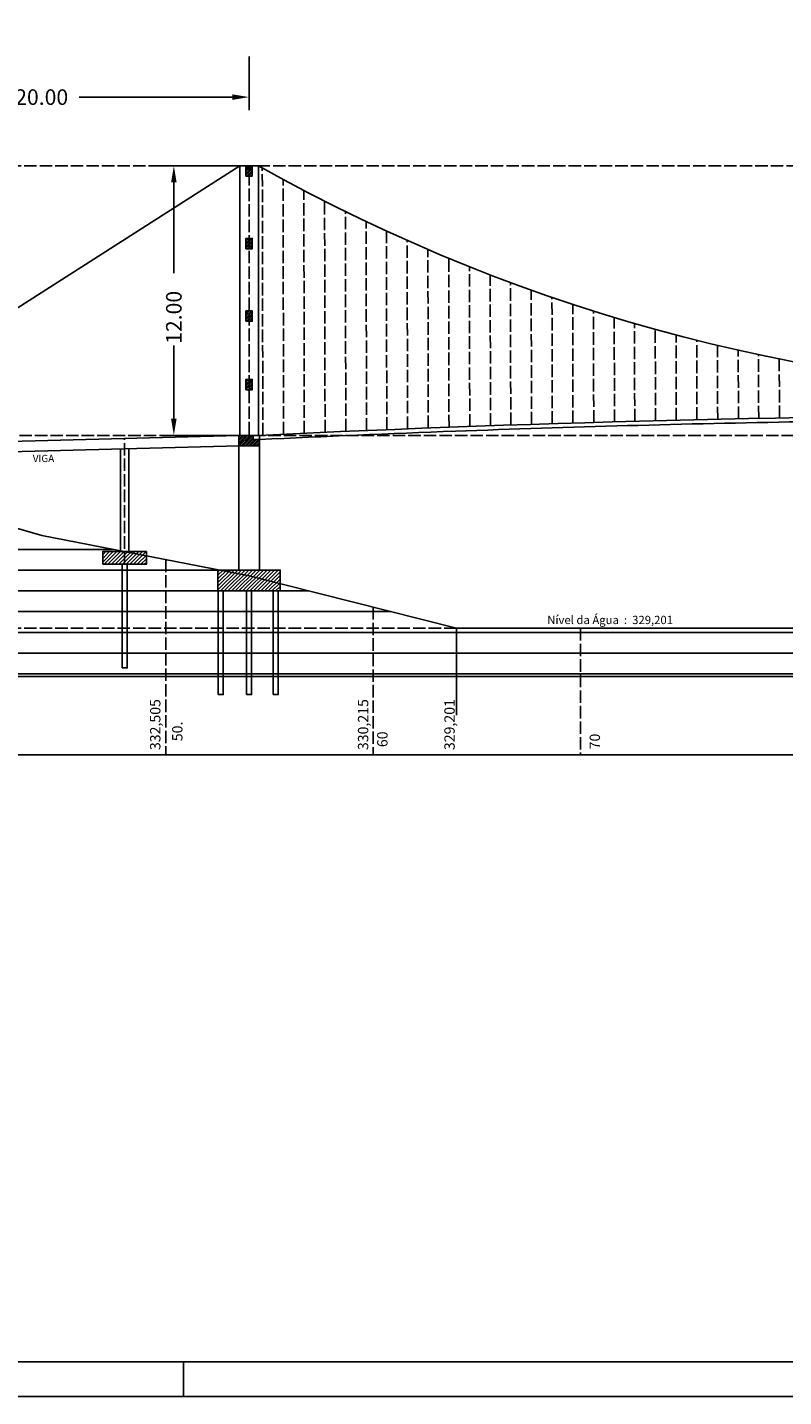
# Model space of a CAD drawing. Extents: x -164 to 296, y -44 to 100.
# Drawn here: x 152 to 188, y -44 to 22 of the extents above; entities that cross this region are included whole.
import ezdxf

# ---------------------------------------------------------------- set-up
doc = ezdxf.new("R2010")
doc.units = 0
doc.header["$LTSCALE"] = 0.05
doc.header["$MEASUREMENT"] = 0
doc.linetypes.add('ACAD_ISO02W100', pattern=[15, 12, -3])
doc.linetypes.add('CONTINUO', pattern=[0])
doc.layers.get('0').update_dxf_attribs({"linetype": 'CONTINUOUS'})
doc.layers.get('DEFPOINTS').update_dxf_attribs({"linetype": 'CONTINUOUS'})
for name, color, linetype in [('PERFIL', 7, 'CONTINUO'), ('Prancha', 7, 'CONTINUOUS'), ('TRACADO', 5, 'CONTINUO')]:
    doc.layers.add(name, color=color, linetype=linetype)
doc.styles.add('romans', font='romans.shx')
doc.dimstyles.get("Standard").update_dxf_attribs({"dimscale": 0, "dimtxt": 1.1, "dimasz": 0.8, "dimexe": 0.625, "dimexo": 0.25, "dimgap": 0.8, "dimtad": 1, "dimzin": 0, "dimdsep": 46, "dimtxsty": 'Standard', "dimcen": 0.7, "dimsd1": 1, "dimsd2": 1, "dimclrd": 1, "dimclre": 1, "dimclrt": 1, "dimadec": 0, "dimazin": 0, "dimtfac": 1, "dimtofl": 0, "dimtmove": 0, "dimatfit": 3, "dimfxl": 1, "dimtolj": 1, "dimtzin": 0, "dimarcsym": 0})
pattern_1 = [(45, (0, 8.93944), (-0.08838835, 0.08838835), [])]
pattern_2 = [(45, (0, 8.93944), (-0.044194174, 0.044194174), [])]

# ---------------------------------------------------------------- blocks, each defined once
blk = doc.blocks.new('*D5')
at = {"linetype": 'ByBlock', "transparency": 16777216}
for p, q in [((162.7, 28.177), (162.7, 25.59)), ((142.703, 13.157), (142.703, 26.84)), ((143.503, 26.215), (150.902, 26.215)), ((161.9, 26.215), (154.502, 26.215))]:
    blk.add_line(p, q, dxfattribs=at)
for points in [[(143.503, 26.349), (143.503, 26.082), (142.703, 26.215)], [(161.9, 26.349), (161.9, 26.082), (162.7, 26.215)]]:
    blk.add_solid(points, dxfattribs=at)
at = {"layer": 'DEFPOINTS', "color": 0, "linetype": 'ByBlock', "transparency": 16777216}
for p in [(162.7, 28.427), (142.703, 26.215), (142.703, 12.907)]:
    blk.add_point(p, dxfattribs=at)
at = {"color": 3, "linetype": 'ByBlock', "transparency": 16777216, "insert": (152.702, 26.215), "char_height": 0.75, "attachment_point": 5, "style": 'romans'}
blk.add_mtext('\\A1;20.00', dxfattribs=at)

msp = doc.modelspace()

# ---------------------------------------------------------------- hatches: boundary and pattern name
at = {"layer": 'PERFIL', "linetype": 'Continuous'}
h = msp.add_hatch(dxfattribs=at)
h.set_pattern_fill('ANSI31', scale=0.5, style=0)
h.set_pattern_definition(pattern_2)
h.paths.add_polyline_path([(162.55, 15.261), (162.85, 15.261), (162.85, 15.761), (162.55, 15.761)])
h = msp.add_hatch(dxfattribs=at)
h.set_pattern_fill('ANSI31', scale=0.5, style=0)
h.set_pattern_definition(pattern_2)
h.paths.add_polyline_path([(162.55, 11.761), (162.85, 11.761), (162.85, 12.261), (162.55, 12.261)])
h = msp.add_hatch(dxfattribs=at)
h.set_pattern_fill('ANSI31', scale=0.5, style=0)
h.set_pattern_definition(pattern_2)
h.paths.add_polyline_path([(162.55, 8.261), (162.85, 8.261), (162.85, 8.761), (162.55, 8.761)])
h = msp.add_hatch(dxfattribs=at)
h.set_pattern_fill('ANSI31', scale=0.5, style=0)
h.set_pattern_definition(pattern_2)
h.paths.add_polyline_path([(162.55, 4.961), (162.85, 4.961), (162.85, 5.461), (162.55, 5.461)])
h = msp.add_hatch(dxfattribs=at)
h.set_pattern_fill('ANSI31', scale=0.5, style=0)
h.set_pattern_definition(pattern_2)
h.paths.add_polyline_path([(162.7, 2.761), (162.2, 2.761), (162.2, 2.26), (162.7, 2.26)])
h.paths.add_polyline_path([(162.9, 2.561), (162.9, 2.761), (162.7, 2.761), (162.7, 2.26), (163.2, 2.26), (163.2, 2.561)])
h = msp.add_hatch(dxfattribs=at)
h.set_pattern_fill('ANSI31', color=256, style=0)
h.set_pattern_definition(pattern_1)
h.paths.add_polyline_path([(155.648, -3.458), (157.752, -3.458), (157.752, -2.848), (155.648, -2.848)])
h = msp.add_hatch(dxfattribs=at)
h.set_pattern_fill('ANSI31', color=256, style=0)
h.set_pattern_definition(pattern_1)
h.paths.add_polyline_path([(161.2, -4.739), (164.2, -4.739), (164.2, -3.739), (161.2, -3.739)])

# ---------------------------------------------------------------- linework, layer by layer
at = {"layer": 'PERFIL', "color": 7, "linetype": 'ACAD_ISO02W100'}
for p, q in [((292.707, 15.761), (95.33, 15.761)), ((163.364, 2.761), (163.339, 15.655)), ((164.364, 2.816), (164.34, 15.105)), ((165.364, 2.862), (165.341, 14.572)), ((166.364, 2.907), (166.342, 14.055)), ((167.364, 2.95), (167.343, 13.556)), ((168.364, 2.993), (168.344, 13.072)), ((169.34, 3.033), (169.322, 12.615)), ((170.34, 3.073), (170.323, 12.163)), ((171.34, 3.112), (171.323, 11.725)), ((172.34, 3.15), (172.324, 11.303)), ((173.34, 3.187), (173.325, 10.896)), ((174.34, 3.223), (174.326, 10.503)), ((175.317, 3.256), (175.303, 10.133)), ((176.317, 3.289), (176.304, 9.768)), ((177.316, 3.322), (177.305, 9.418)), ((178.316, 3.353), (178.305, 9.081)), ((179.316, 3.383), (179.306, 8.758)), ((180.316, 3.411), (180.307, 8.448)), ((181.293, 3.438), (181.284, 8.158)), ((182.293, 3.465), (182.285, 7.875)), ((183.293, 3.49), (183.285, 7.604)), ((184.293, 3.514), (184.286, 7.347)), ((185.293, 3.537), (185.286, 7.102)), ((186.293, 3.559), (186.287, 6.869)), ((187.27, 3.579), (187.264, 6.655)), ((188.27, 3.599), (188.264, 6.447)), ((284.975, 2.761), (105.636, 2.761)), ((172.707, -6.538), (105.636, -6.538))]:
    msp.add_line(p, q, dxfattribs=at)
at = {"layer": 'PERFIL', "color": 6, "linetype": 'Continuous'}
msp.add_line((142.703, 3.261), (162.25, 15.761), dxfattribs=at)
at = {"layer": 'PERFIL', "linetype": 'Continuous'}
for p, q in [((162.45, 15.761), (158.449, 15.761)), ((162.25, 15.761), (163.15, 15.761)), ((159.074, 14.961), (159.074, 10.58)), ((159.074, 3.561), (159.074, 7.087)), ((162.45, 2.761), (158.449, 2.761))]:
    msp.add_line(p, q, dxfattribs=at)
at = {"layer": 'PERFIL', "color": 2, "linetype": 'Continuous'}
for p, q in [((162.25, 15.761), (162.25, 2.761)), ((163.15, 15.761), (163.15, 2.761)), ((162.2, 2.761), (162.2, -3.739)), ((163.2, 2.761), (163.2, -3.753))]:
    msp.add_line(p, q, dxfattribs=at)
at = {"layer": 'PERFIL', "color": 2, "linetype": 'ACAD_ISO02W100'}
msp.add_line((162.7, 2.808), (162.7, 15.761), dxfattribs=at)
at = {"layer": 'PERFIL', "color": 1}
for p, q in [((143.846, 2.274), (162.2, 2.761)), ((143.859, 1.774), (162.214, 2.261)), ((156.5, -2.848), (156.5, 2.109)), ((156.9, -2.848), (156.9, 2.12))]:
    msp.add_line(p, q, dxfattribs=at)
at = {"layer": 'PERFIL', "color": 5, "linetype": 'Continuous'}
for p, q in [((163.2, 2.761), (162.2, 2.761)), ((162.9, 2.761), (162.9, 2.561)), ((163.21, 2.26), (162.2, 2.26)), ((163.21, 2.561), (162.9, 2.561))]:
    msp.add_line(p, q, dxfattribs=at)
at = {"layer": 'PERFIL', "linetype": 'ACAD_ISO02W100'}
msp.add_line((156.7, -3.458), (156.7, 2.615), dxfattribs=at)
at = {"layer": 'PERFIL', "color": 6, "linetype": 'CONTINUO'}
for p, q in [((142.707, 0.824), (152.707, -2.071)), ((152.707, -2.071), (162.707, -4.017)), ((162.707, -4.017), (172.707, -6.538)), ((172.707, -6.538), (222.707, -6.538))]:
    msp.add_line(p, q, dxfattribs=at)
at = {"layer": 'PERFIL', "color": 7}
for p, q in [((156.143, -2.739), (105.636, -2.739)), ((162.2, -3.739), (105.636, -3.739)), ((165.573, -4.739), (105.636, -4.739)), ((172.707, -6.538), (172.707, -10.74)), ((293.878, -6.739), (105.636, -6.739)), ((293.878, -7.739), (105.636, -7.739)), ((101.524, -8.87), (293.878, -8.87)), ((293.878, -8.739), (105.636, -8.739)), ((101.524, -12.641), (293.878, -12.641))]:
    msp.add_line(p, q, dxfattribs=at)
at = {"layer": 'PERFIL', "color": 4}
msp.add_line((169.539, -5.739), (105.636, -5.739), dxfattribs=at)
at = {"layer": 'PERFIL', "color": 5, "linetype": 'Continuous'}
for points in [[(162.55, 15.261), (162.85, 15.261), (162.85, 15.761), (162.55, 15.761)], [(162.55, 11.761), (162.85, 11.761), (162.85, 12.261), (162.55, 12.261)], [(162.55, 8.261), (162.85, 8.261), (162.85, 8.761), (162.55, 8.761)], [(162.55, 4.961), (162.85, 4.961), (162.85, 5.461), (162.55, 5.461)]]:
    msp.add_lwpolyline(points, close=True, dxfattribs=at)
at = {"layer": 'PERFIL', "color": 1, "linetype": 'Continuous'}
for points in [[(155.648, -3.458), (157.752, -3.458), (157.752, -2.848), (155.648, -2.848)], [(161.2, -4.739), (164.2, -4.739), (164.2, -3.739), (161.2, -3.739)]]:
    msp.add_lwpolyline(points, close=True, dxfattribs=at)
at = {"layer": 'PERFIL', "linetype": 'Continuous'}
for points in [[(156.575, -8.458), (156.825, -8.458), (156.825, -3.458), (156.575, -3.458)], [(161.205, -9.739), (161.455, -9.739), (161.455, -4.739), (161.205, -4.739)], [(162.575, -9.739), (162.825, -9.739), (162.825, -4.739), (162.575, -4.739)], [(163.857, -9.739), (164.107, -9.739), (164.107, -4.739), (163.857, -4.739)]]:
    msp.add_lwpolyline(points, close=True, dxfattribs=at)
at = {"layer": 'PERFIL', "color": 6, "linetype": 'Continuous'}
msp.add_arc((205.2, 90.633), 85.873, 240.68059, 299.31941, dxfattribs=at)
at = {"layer": 'PERFIL', "color": 1}
msp.add_ellipse((205.2, -67.573), major_axis=(-251.716, 0), ratio=0.283391, start_param=4.54475, end_param=4.880028, dxfattribs=at)
msp.add_open_spline([(189.27, 3.417), (183.715, 3.318), (178.171, 3.166), (169.496, 2.845), (166.348, 2.711), (163.21, 2.561)], degree=3, knots=[1.6341393, 1.6341393, 1.6341393, 1.6341393, 1.7004956, 1.7004956, 1.7384354, 1.7384354, 1.7384354, 1.7384354], dxfattribs=at)
at = {"layer": 'PERFIL', "linetype": 'Continuous'}
for points in [[(158.941, 14.961), (159.207, 14.961), (159.074, 15.761)], [(158.941, 3.561), (159.207, 3.561), (159.074, 2.761)]]:
    msp.add_solid(points, dxfattribs=at)
at = {"layer": 'Prancha', "color": 6, "linetype": 'Continuous'}
msp.add_line((86.463, -41.918), (294.662, -41.918), dxfattribs=at)
at = {"layer": 'Prancha', "color": 7, "linetype": 'Continuous'}
msp.add_line((159.542, -43.598), (159.542, -41.918), dxfattribs=at)
at = {"layer": 'Prancha', "color": 4, "linetype": 'Continuous'}
msp.add_lwpolyline([(80.463, -43.598), (296.342, -43.598), (296.342, 99.682), (80.463, 99.682)], close=True, dxfattribs=at)
at = {"layer": 'TRACADO', "color": 7, "linetype": 'ACAD_ISO02W100'}
for p, q in [((158.687, -3.234), (158.687, -12.641)), ((168.687, -5.524), (168.687, -12.641)), ((178.687, -6.538), (178.687, -12.641))]:
    msp.add_line(p, q, dxfattribs=at)

# ---------------------------------------------------------------- texts
at = {"layer": 'PERFIL', "color": 7, "style": 'romans'}
msp.add_text('VIGA', height=0.35, dxfattribs=at).set_placement((152.273, 1.472))
at = {"layer": 'PERFIL', "color": 3, "style": 'romans'}
msp.add_text('Nível da Água  :  329,201', height=0.4, dxfattribs=at).set_placement((177.076, -6.341))
at = {"layer": 'PERFIL', "color": 7, "style": 'romans'}
for s, p in [('332,505', (158.427, -12.419)), ('330,215', (168.449, -12.419)), ('329,201', (172.615, -12.419)), ('60', (169.376, -12.275)), ('70', (179.621, -12.383))]:
    msp.add_text(s, height=0.5, rotation=90, dxfattribs=at).set_placement(p)
at = {"layer": 'PERFIL', "color": 1, "style": 'romans'}
msp.add_text('50.', height=0.5, rotation=90, dxfattribs=at).set_placement((159.49, -11.99))
at = {"layer": 'TRACADO', "color": 3, "linetype": 'Continuous', "style": 'romans'}
msp.add_text('12.00', height=0.75, rotation=90, dxfattribs=at).set_placement((159.449, 7.173))

# ---------------------------------------------------------------- dimensions: what is measured, and where the dimension line sits
at = {"layer": 'PERFIL', "linetype": 'Continuous'}
dim = msp.add_linear_dim(base=(142.703, 19.074), p1=(162.7, 21.285), p2=(142.703, 5.766), dimstyle='Standard', override={"dimscale": 1, "dimtxt": 0.75, "dimgap": 0.3, "dimtad": 0, "dimtxsty": 'romans', "dimsd1": 0, "dimsd2": 0, "dimclrd": 256, "dimclre": 256, "dimclrt": 3}, dxfattribs=at)
dim.commit()
dim.dimension.update_dxf_attribs({"geometry": '*D5', "text_midpoint": (152.702, 19.074), "dimtype": 160, "insert": (0, -7.142)})

doc.saveas('drawing.dxf')
